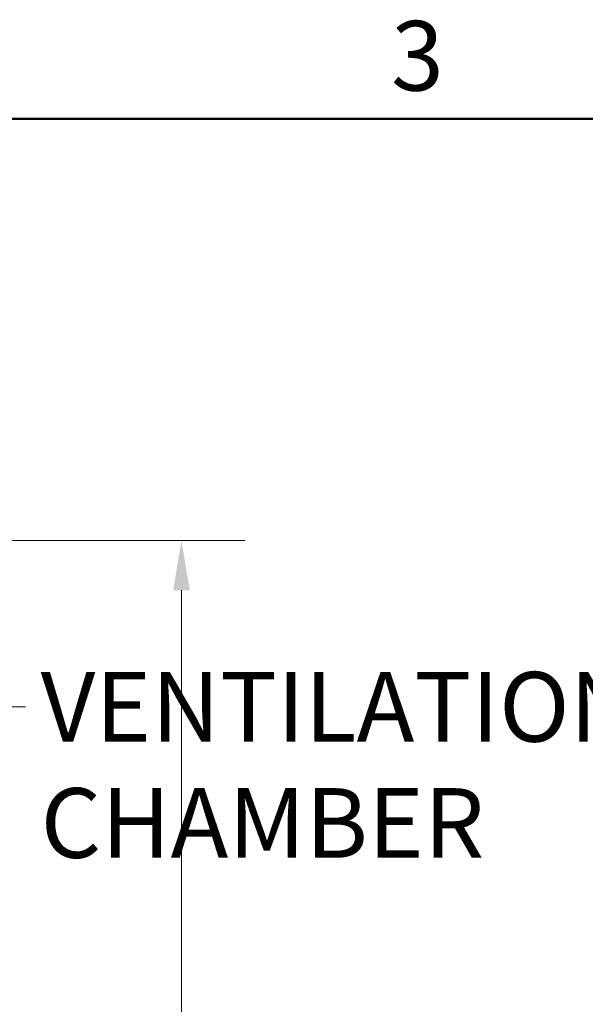
# Model space of a CAD drawing. Units: millimetres. Extents: x 0 to 5880, y 0 to 4158.
# Drawn here: x 3154 to 3551, y 3395 to 4088 of the extents above; entities that cross this region are included whole.
import ezdxf

# ---------------------------------------------------------------- set-up
doc = ezdxf.new("R2010")
doc.units = ezdxf.units.MM
doc.header["$LTSCALE"] = 14
doc.layers.add('Border (ISO)', color=7, linetype='Continuous', lineweight=50)
doc.layers.add('Symbol (ISO)', color=7, linetype='Continuous', lineweight=9)
doc.layers.add('Dimension (ISO)', color=5, linetype='Continuous', lineweight=9, true_color=0x0000ff)
doc.styles.add('Note Text (ISO)', font='tahoma.ttf')
doc.dimstyles.new('Default (ISO)', dxfattribs={"dimscale": 14, "dimtxt": 3.5, "dimasz": 2.5, "dimexe": 3.175, "dimexo": 0, "dimgap": 0.762, "dimtad": 1, "dimdec": 1, "dimrnd": 1e-08, "dimtxsty": 'Note Text (ISO)', "dimcen": 0.09, "dimdle": 10, "dimclrd": 256, "dimclre": 256, "dimclrt": 256, "dimadec": 1, "dimazin": 2, "dimtfac": 1.001486, "dimtmove": 0, "dimatfit": 3, "dimfxl": 1, "dimtolj": 1, "dimtzin": 0, "dimlwd": -1, "dimlwe": -1, "dimarcsym": 0})
doc.dimstyles.new('Default - Method 1b (ISO)$7', dxfattribs={"dimscale": 14, "dimtxt": 3.5, "dimasz": 2.5, "dimexe": 3.175, "dimexo": 0, "dimgap": 0.762, "dimtad": 1, "dimtoh": 1, "dimrnd": 1e-08, "dimtxsty": 'Note Text (ISO)', "dimcen": 0.09, "dimdle": 10, "dimclrd": 256, "dimclre": 256, "dimclrt": 256, "dimazin": 2, "dimtfac": 1, "dimtmove": 0, "dimatfit": 3, "dimfxl": 1, "dimtolj": 1, "dimlwd": -1, "dimlwe": -1, "dimarcsym": 0})

# ---------------------------------------------------------------- blocks, each defined once
blk = doc.blocks.new('Borders Default Border')
at = {"layer": 'Border (ISO)', "flags": 128}
blk.add_lwpolyline([(10, 10), (10, 287), (410, 287), (410, 10), (10, 10)], dxfattribs=at)
at = {"layer": 'Border (ISO)', "insert": (243.911, 287.326), "char_height": 3.5, "attachment_point": 7, "style": 'Note Text (ISO)'}
blk.add_mtext('3', dxfattribs=at)
blk = doc.blocks.new('*D18')
at = {"layer": 'Defpoints', "color": 0, "transparency": 16777216}
for p in [(3143.88, 3721.42), (2993.5, 2101.46), (3267.39, 2101.46)]:
    blk.add_point(p, dxfattribs=at)
at = {"layer": 'Dimension (ISO)', "transparency": 16777216}
for p, q in [((3143.88, 3721.42), (3311.84, 3721.42)), ((3267.39, 3686.42), (3267.39, 2136.46)), ((2993.5, 2101.46), (3311.84, 2101.46))]:
    blk.add_line(p, q, dxfattribs=at)
for points in [[(3261.56, 3686.42), (3273.23, 3686.42), (3267.39, 3721.42)], [(3261.56, 2136.46), (3273.23, 2136.46), (3267.39, 2101.46)]]:
    blk.add_solid(points, dxfattribs=at)
at = {"layer": 'Dimension (ISO)', "transparency": 16777216, "insert": (3205.69, 2842.94), "char_height": 49, "attachment_point": 1, "rotation": 90, "style": 'Note Text (ISO)'}
blk.add_mtext('\\A1;1620', dxfattribs=at)

msp = doc.modelspace()

# ---------------------------------------------------------------- block references
at = {"xscale": 14, "yscale": 14, "zscale": 14}
msp.add_blockref('Borders Default Border', (0, 0), dxfattribs=at)

# ---------------------------------------------------------------- texts
at = {"layer": 'Symbol (ISO)', "insert": (3168.37, 3628.97), "char_height": 49, "width": 1147.8072, "attachment_point": 1, "style": 'Note Text (ISO)'}
msp.add_mtext('\\fTahoma|b0|i0;VENTILATION OF PUMPING CHAMBER', dxfattribs=at)

# ---------------------------------------------------------------- dimensions: what is measured, and where the dimension line sits
at = {"layer": 'Dimension (ISO)'}
dim = msp.add_linear_dim(base=(3267.39, 2101.46), p1=(3143.88, 3721.42), p2=(2993.5, 2101.46), angle=90, dimstyle='Default (ISO)', override={"dimgap": 0.762, "dimdec": 1, "dimtol": 0, "dimlim": 0, "dimtp": 0, "dimtm": 0, "dimtdec": 2, "dimtofl": 0, "dimatfit": 1}, dxfattribs=at)
dim.commit()
dim.dimension.update_dxf_attribs({"geometry": '*D18', "text_midpoint": (3267.39, 2911.44), "dimtype": 160})

# ---------------------------------------------------------------- leaders
at = {"layer": 'Symbol (ISO)', "annotation_type": 0, "has_hookline": 1, "hookline_direction": 0, "text_width": 1148.95}
msp.add_leader([(2891, 3523.46), (3122.7, 3604.47), (3157.7, 3604.47)], dimstyle='Default - Method 1b (ISO)$7', override={"dimtad": 0}, dxfattribs=at)

doc.saveas('drawing.dxf')
